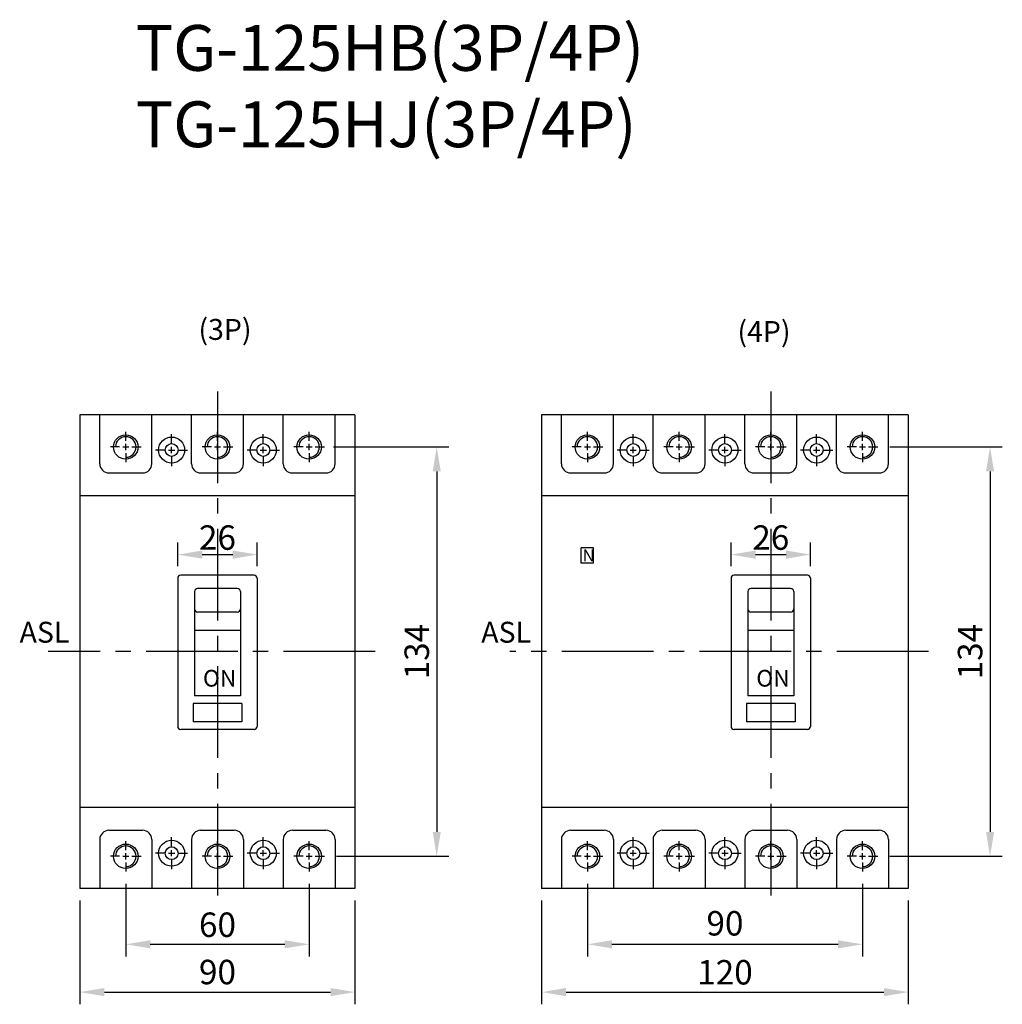
# Model space of a CAD drawing. Extents: x -1777 to 224, y -38 to 350.
# Drawn here: x -1777 to -1456, y 28 to 350 of the extents above; entities that cross this region are included whole.
import ezdxf
from ezdxf.enums import TextEntityAlignment as Align

# ---------------------------------------------------------------- set-up
doc = ezdxf.new("R2010")
doc.units = 0
doc.header["$LTSCALE"] = 4
doc.header["$MEASUREMENT"] = 0
doc.linetypes.add('CENTER2', pattern=[11.25, 7.5, -1.25, 1.25, -1.25])
doc.layers.get('0').update_dxf_attribs({"linetype": 'CONTINUOUS'})
doc.layers.get('DEFPOINTS').update_dxf_attribs({"linetype": 'CONTINUOUS'})
for name, color, linetype in [('DIM', 7, 'CONTINUOUS'), ('E_TEXT', 121, 'CONTINUOUS'), ('PART1', 3, 'CONTINUOUS')]:
    doc.layers.add(name, color=color, linetype=linetype)
doc.styles.add('DAYUMP', font='simplex.shx', dxfattribs={"bigfont": 'chineset.shx'})
doc.styles.add('DAYUSP', font='simplex.shx', dxfattribs={"bigfont": 'extfont.shx'})
doc.dimstyles.get("Standard").update_dxf_attribs({"dimtxt": 0.18, "dimasz": 0.18, "dimexe": 0.18, "dimexo": 0.0625, "dimgap": 0.09, "dimtad": 0, "dimtih": 1, "dimtoh": 1, "dimdec": 4, "dimzin": 0, "dimdsep": 46, "dimtxsty": 'Standard', "dimcen": 0.09, "dimadec": 0, "dimazin": 0, "dimtfac": 1, "dimtdec": 4, "dimtofl": 0, "dimtmove": 0, "dimatfit": 3, "dimfxl": 0, "dimtolj": 1, "dimtzin": 0, "dimarcsym": 0})

# ---------------------------------------------------------------- blocks, each defined once
blk = doc.blocks.new('*D9')
at = {"layer": 'DEFPOINTS', "color": 0}
for p in [(-1678.33, 210.37), (-1677.33, 76.37), (-1640.58, 76.37)]:
    blk.add_point(p, dxfattribs=at)
at = {"layer": 'DIM', "color": 0, "lineweight": -2}
for p, q in [((-1674.33, 210.37), (-1636.58, 210.37)), ((-1640.58, 202.37), (-1640.58, 84.37)), ((-1673.33, 76.37), (-1636.58, 76.37))]:
    blk.add_line(p, q, dxfattribs=at)
at = {"layer": 'DIM', "color": 0}
for points in [[(-1641.91, 202.37), (-1639.25, 202.37), (-1640.58, 210.37)], [(-1641.91, 84.37), (-1639.25, 84.37), (-1640.58, 76.37)]]:
    blk.add_solid(points, dxfattribs=at)
at = {"layer": 'DIM', "color": 0, "insert": (-1647.12, 143.37), "char_height": 8, "attachment_point": 5, "rotation": 90, "style": 'DAYUMP'}
blk.add_mtext('\\A1;134', dxfattribs=at)
blk = doc.blocks.new('*D14')
at = {"layer": 'DEFPOINTS', "color": 0}
for p in [(-1757.33, 65.87), (-1667.33, 65.87), (-1667.33, 31.91)]:
    blk.add_point(p, dxfattribs=at)
at = {"layer": 'DIM', "color": 0, "lineweight": -2}
for p, q in [((-1757.33, 61.87), (-1757.33, 27.91)), ((-1667.33, 61.87), (-1667.33, 27.91)), ((-1749.33, 31.91), (-1675.33, 31.91))]:
    blk.add_line(p, q, dxfattribs=at)
at = {"layer": 'DIM', "color": 0}
for points in [[(-1749.33, 33.25), (-1749.33, 30.58), (-1757.33, 31.91)], [(-1675.33, 33.25), (-1675.33, 30.58), (-1667.33, 31.91)]]:
    blk.add_solid(points, dxfattribs=at)
at = {"layer": 'DIM', "color": 0, "insert": (-1712.33, 38.48), "char_height": 8, "attachment_point": 5, "style": 'DAYUMP'}
blk.add_mtext('\\A1;90', dxfattribs=at)
blk = doc.blocks.new('*D15')
at = {"layer": 'DEFPOINTS', "color": 0}
for p in [(-1742.33, 71.37), (-1682.33, 71.37), (-1682.33, 47.56)]:
    blk.add_point(p, dxfattribs=at)
at = {"layer": 'DIM', "color": 0, "lineweight": -2}
for p, q in [((-1742.33, 67.37), (-1742.33, 43.56)), ((-1682.33, 67.37), (-1682.33, 43.56)), ((-1734.33, 47.56), (-1690.33, 47.56))]:
    blk.add_line(p, q, dxfattribs=at)
at = {"layer": 'DIM', "color": 0}
for points in [[(-1734.33, 48.89), (-1734.33, 46.23), (-1742.33, 47.56)], [(-1690.33, 48.89), (-1690.33, 46.23), (-1682.33, 47.56)]]:
    blk.add_solid(points, dxfattribs=at)
at = {"layer": 'DIM', "color": 0, "insert": (-1712.33, 53.97), "char_height": 8, "attachment_point": 5, "style": 'DAYUMP'}
blk.add_mtext('\\A1;60', dxfattribs=at)
blk = doc.blocks.new('*D20')
at = {"layer": 'DEFPOINTS', "color": 0}
for p in [(-1496.27, 210.37), (-1496.27, 76.37), (-1459.52, 76.37)]:
    blk.add_point(p, dxfattribs=at)
at = {"layer": 'DIM', "color": 0, "lineweight": -2}
for p, q in [((-1492.27, 210.37), (-1455.52, 210.37)), ((-1459.52, 202.37), (-1459.52, 84.37)), ((-1492.27, 76.37), (-1455.52, 76.37))]:
    blk.add_line(p, q, dxfattribs=at)
at = {"layer": 'DIM', "color": 0}
for points in [[(-1460.85, 202.37), (-1458.19, 202.37), (-1459.52, 210.37)], [(-1460.85, 84.37), (-1458.19, 84.37), (-1459.52, 76.37)]]:
    blk.add_solid(points, dxfattribs=at)
at = {"layer": 'DIM', "color": 0, "insert": (-1466.06, 143.37), "char_height": 8, "attachment_point": 5, "rotation": 90, "style": 'DAYUMP'}
blk.add_mtext('\\A1;134', dxfattribs=at)
blk = doc.blocks.new('*D21')
at = {"layer": 'DEFPOINTS', "color": 0}
for p in [(-1606.27, 65.87), (-1486.27, 65.87), (-1486.27, 31.91)]:
    blk.add_point(p, dxfattribs=at)
at = {"layer": 'DIM', "color": 0, "lineweight": -2}
for p, q in [((-1606.27, 61.87), (-1606.27, 27.91)), ((-1486.27, 61.87), (-1486.27, 27.91)), ((-1598.27, 31.91), (-1494.27, 31.91))]:
    blk.add_line(p, q, dxfattribs=at)
at = {"layer": 'DIM', "color": 0}
for points in [[(-1598.27, 33.25), (-1598.27, 30.58), (-1606.27, 31.91)], [(-1494.27, 33.25), (-1494.27, 30.58), (-1486.27, 31.91)]]:
    blk.add_solid(points, dxfattribs=at)
at = {"layer": 'DIM', "color": 0, "insert": (-1546.27, 38.4), "char_height": 8, "attachment_point": 5, "style": 'DAYUMP'}
blk.add_mtext('\\A1;120', dxfattribs=at)
blk = doc.blocks.new('*D22')
at = {"layer": 'DEFPOINTS', "color": 0}
for p in [(-1591.27, 71.37), (-1501.27, 71.37), (-1501.27, 47.56)]:
    blk.add_point(p, dxfattribs=at)
at = {"layer": 'DIM', "color": 0, "lineweight": -2}
for p, q in [((-1591.27, 67.37), (-1591.27, 43.56)), ((-1501.27, 67.37), (-1501.27, 43.56)), ((-1583.27, 47.56), (-1509.27, 47.56))]:
    blk.add_line(p, q, dxfattribs=at)
at = {"layer": 'DIM', "color": 0}
for points in [[(-1583.27, 48.89), (-1583.27, 46.23), (-1591.27, 47.56)], [(-1509.27, 48.89), (-1509.27, 46.23), (-1501.27, 47.56)]]:
    blk.add_solid(points, dxfattribs=at)
at = {"layer": 'DIM', "color": 0, "insert": (-1546.27, 54.43), "char_height": 8, "attachment_point": 5, "style": 'DAYUMP'}
blk.add_mtext('\\A1;90', dxfattribs=at)
blk = doc.blocks.new('*D29')
at = {"layer": 'DEFPOINTS', "color": 0}
for p in [(-1699.33, 175.14), (-1725.33, 167.37), (-1699.33, 167.37)]:
    blk.add_point(p, dxfattribs=at)
at = {"layer": 'DIM', "color": 0, "lineweight": -2}
for p, q in [((-1725.33, 171.37), (-1725.33, 179.14)), ((-1699.33, 171.37), (-1699.33, 179.14)), ((-1717.33, 175.14), (-1707.33, 175.14))]:
    blk.add_line(p, q, dxfattribs=at)
at = {"layer": 'DIM', "color": 0}
for points in [[(-1717.33, 176.47), (-1717.33, 173.8), (-1725.33, 175.14)], [(-1707.33, 176.47), (-1707.33, 173.8), (-1699.33, 175.14)]]:
    blk.add_solid(points, dxfattribs=at)
at = {"layer": 'DIM', "color": 0, "insert": (-1712.33, 180.72), "char_height": 8, "attachment_point": 5, "style": 'DAYUMP'}
blk.add_mtext('\\A1;26', dxfattribs=at)
blk = doc.blocks.new('*D0')
at = {"layer": 'DEFPOINTS', "color": 0}
for p in [(-1518.27, 175.14), (-1544.27, 167.37), (-1518.27, 167.37)]:
    blk.add_point(p, dxfattribs=at)
at = {"layer": 'DIM', "color": 0, "lineweight": -2}
for p, q in [((-1544.27, 171.37), (-1544.27, 179.14)), ((-1518.27, 171.37), (-1518.27, 179.14)), ((-1536.27, 175.14), (-1526.27, 175.14))]:
    blk.add_line(p, q, dxfattribs=at)
at = {"layer": 'DIM', "color": 0}
for points in [[(-1536.27, 176.47), (-1536.27, 173.8), (-1544.27, 175.14)], [(-1526.27, 176.47), (-1526.27, 173.8), (-1518.27, 175.14)]]:
    blk.add_solid(points, dxfattribs=at)
at = {"layer": 'DIM', "color": 0, "insert": (-1531.27, 180.72), "char_height": 8, "attachment_point": 5, "style": 'DAYUMP'}
blk.add_mtext('\\A1;26', dxfattribs=at)

msp = doc.modelspace()

# ---------------------------------------------------------------- linework, layer by layer
at = {"color": 0, "linetype": 'Continuous'}
for p, q in [((-1593.27015715, 172.37109529), (-1593.27015715, 177.37109529)), ((-1589.27015715, 177.37109529), (-1593.27015715, 177.37109529)), ((-1589.27015715, 172.37109529), (-1589.27015715, 177.37109529)), ((-1589.27015715, 172.37109529), (-1593.27015715, 172.37109529))]:
    msp.add_line(p, q, dxfattribs=at)
at = {"layer": 'DIM', "color": 3}
for p, q in [((-1742.33164064, 212.37104073), (-1742.33164064, 215.37104784)), ((-1727.33153389, 211.3711973), (-1727.33153389, 214.62120501)), ((-1712.33156947, 212.37104073), (-1712.33156947, 215.37104784)), ((-1697.33146272, 211.3711973), (-1697.33146272, 214.62120501)), ((-1682.33149831, 212.37104073), (-1682.33149831, 215.37104784)), ((-1591.27029949, 212.37104073), (-1591.27029949, 215.37104784)), ((-1576.27026391, 211.3711973), (-1576.27026391, 214.62120501)), ((-1561.27022832, 212.37104073), (-1561.27022832, 215.37104784)), ((-1546.27019274, 211.3711973), (-1546.27019274, 214.62120501)), ((-1531.27015715, 212.37104073), (-1531.27015715, 215.37104784)), ((-1516.27012157, 211.3711973), (-1516.27012157, 214.62120501)), ((-1501.27008599, 212.37104073), (-1501.27008599, 215.37104784)), ((-1744.33164539, 210.37103598), (-1747.3316525, 210.37103598)), ((-1743.33164301, 210.37103598), (-1741.33163827, 210.37103598)), ((-1742.33164064, 209.37103361), (-1742.33164064, 211.37103836)), ((-1740.3316359, 210.37103598), (-1737.33162878, 210.37103598)), ((-1727.33153389, 208.37119018), (-1727.33153389, 210.37119493)), ((-1714.33157422, 210.37103598), (-1717.33158134, 210.37103598)), ((-1713.33157185, 210.37103598), (-1711.3315671, 210.37103598)), ((-1712.33156947, 209.37103361), (-1712.33156947, 211.37103836)), ((-1710.33156473, 210.37103598), (-1707.33155761, 210.37103598)), ((-1697.33146272, 208.37119018), (-1697.33146272, 210.37119493)), ((-1684.33150305, 210.37103598), (-1687.33151017, 210.37103598)), ((-1683.33150068, 210.37103598), (-1681.33149593, 210.37103598)), ((-1682.33149831, 209.37103361), (-1682.33149831, 211.37103836)), ((-1680.33149356, 210.37103598), (-1677.33148644, 210.37103598)), ((-1593.27030424, 210.37103598), (-1596.27031135, 210.37103598)), ((-1592.27030186, 210.37103598), (-1590.27029712, 210.37103598)), ((-1591.27029949, 209.37103361), (-1591.27029949, 211.37103836)), ((-1589.27029475, 210.37103598), (-1586.27028763, 210.37103598)), ((-1576.27026391, 208.37119018), (-1576.27026391, 210.37119493)), ((-1563.27023307, 210.37103598), (-1566.27024018, 210.37103598)), ((-1562.27023069, 210.37103598), (-1560.27022595, 210.37103598)), ((-1561.27022832, 209.37103361), (-1561.27022832, 211.37103836)), ((-1559.27022358, 210.37103598), (-1556.27021646, 210.37103598)), ((-1546.27019274, 208.37119018), (-1546.27019274, 210.37119493)), ((-1533.2701619, 210.37103598), (-1536.27016902, 210.37103598)), ((-1532.27015953, 210.37103598), (-1530.27015478, 210.37103598)), ((-1531.27015715, 209.37103361), (-1531.27015715, 211.37103836)), ((-1529.27015241, 210.37103598), (-1526.27014529, 210.37103598)), ((-1516.27012157, 208.37119018), (-1516.27012157, 210.37119493)), ((-1503.27009073, 210.37103598), (-1506.27009785, 210.37103598)), ((-1502.27008836, 210.37103598), (-1500.27008361, 210.37103598)), ((-1501.27008599, 209.37103361), (-1501.27008599, 211.37103836)), ((-1499.27008124, 210.37103598), (-1496.27007412, 210.37103598)), ((-1742.33164064, 208.37103124), (-1742.33164064, 205.37102412)), ((-1729.33153863, 209.37119255), (-1732.58154634, 209.37119255)), ((-1728.33153626, 209.37119255), (-1726.33153152, 209.37119255)), ((-1727.33153389, 207.37118781), (-1727.33153389, 204.1211801)), ((-1725.33152915, 209.37119255), (-1722.08152144, 209.37119255)), ((-1712.33156947, 208.37103124), (-1712.33156947, 205.37102412)), ((-1699.33146747, 209.37119255), (-1702.58147518, 209.37119255)), ((-1698.33146509, 209.37119255), (-1696.33146035, 209.37119255)), ((-1697.33146272, 207.37118781), (-1697.33146272, 204.1211801)), ((-1695.33145798, 209.37119255), (-1692.08145027, 209.37119255)), ((-1682.33149831, 208.37103124), (-1682.33149831, 205.37102412)), ((-1591.27029949, 208.37103124), (-1591.27029949, 205.37102412)), ((-1578.27026865, 209.37119255), (-1581.52027636, 209.37119255)), ((-1577.27026628, 209.37119255), (-1575.27026153, 209.37119255)), ((-1576.27026391, 207.37118781), (-1576.27026391, 204.1211801)), ((-1574.27025916, 209.37119255), (-1571.02025145, 209.37119255)), ((-1561.27022832, 208.37103124), (-1561.27022832, 205.37102412)), ((-1548.27019748, 209.37119255), (-1551.52020519, 209.37119255)), ((-1547.27019511, 209.37119255), (-1545.27019037, 209.37119255)), ((-1546.27019274, 207.37118781), (-1546.27019274, 204.1211801)), ((-1544.27018799, 209.37119255), (-1541.02018028, 209.37119255)), ((-1531.27015715, 208.37103124), (-1531.27015715, 205.37102412)), ((-1518.27012631, 209.37119255), (-1521.52013402, 209.37119255)), ((-1517.27012394, 209.37119255), (-1515.2701192, 209.37119255)), ((-1516.27012157, 207.37118781), (-1516.27012157, 204.1211801)), ((-1514.27011682, 209.37119255), (-1511.02010912, 209.37119255)), ((-1501.27008599, 208.37103124), (-1501.27008599, 205.37102412)), ((-1742.33164064, 78.37104073), (-1742.33164064, 81.37104784)), ((-1727.33153389, 79.37088416), (-1727.33153389, 82.62089187)), ((-1712.33156947, 78.37104073), (-1712.33156947, 81.37104784)), ((-1697.33146272, 79.37088416), (-1697.33146272, 82.62089187)), ((-1682.33149831, 78.37104073), (-1682.33149831, 81.37104784)), ((-1591.27029949, 78.37104073), (-1591.27029949, 81.37104784)), ((-1576.27026391, 79.37088416), (-1576.27026391, 82.62089187)), ((-1561.27022832, 78.37104073), (-1561.27022832, 81.37104784)), ((-1546.27019274, 79.37088416), (-1546.27019274, 82.62089187)), ((-1531.27015715, 78.37104073), (-1531.27015715, 81.37104784)), ((-1516.27012157, 79.37088416), (-1516.27012157, 82.62089187)), ((-1501.27008599, 78.37104073), (-1501.27008599, 81.37104784)), ((-1742.33164064, 78.37104073), (-1742.33164064, 80.12104488)), ((-1742.33164064, 75.37103361), (-1742.33164064, 77.37103836)), ((-1742.33164064, 75.37103361), (-1742.33164064, 77.37103836)), ((-1729.33153863, 77.37087941), (-1732.58154634, 77.37087941)), ((-1728.33153626, 77.37087941), (-1726.33153152, 77.37087941)), ((-1727.33153389, 76.37087704), (-1727.33153389, 78.37088178)), ((-1725.33152915, 77.37087941), (-1722.08152144, 77.37087941)), ((-1712.33156947, 75.37103361), (-1712.33156947, 77.37103836)), ((-1699.33146747, 77.37087941), (-1702.58147518, 77.37087941)), ((-1698.33146509, 77.37087941), (-1696.33146035, 77.37087941)), ((-1697.33146272, 76.37087704), (-1697.33146272, 78.37088178)), ((-1695.33145798, 77.37087941), (-1692.08145027, 77.37087941)), ((-1682.33149831, 75.37103361), (-1682.33149831, 77.37103836)), ((-1591.27029949, 78.37104073), (-1591.27029949, 80.12104488)), ((-1591.27029949, 75.37103361), (-1591.27029949, 77.37103836)), ((-1591.27029949, 75.37103361), (-1591.27029949, 77.37103836)), ((-1578.27026865, 77.37087941), (-1581.52027636, 77.37087941)), ((-1577.27026628, 77.37087941), (-1575.27026153, 77.37087941)), ((-1576.27026391, 76.37087704), (-1576.27026391, 78.37088178)), ((-1574.27025916, 77.37087941), (-1571.02025145, 77.37087941)), ((-1561.27022832, 75.37103361), (-1561.27022832, 77.37103836)), ((-1548.27019748, 77.37087941), (-1551.52020519, 77.37087941)), ((-1547.27019511, 77.37087941), (-1545.27019037, 77.37087941)), ((-1546.27019274, 76.37087704), (-1546.27019274, 78.37088178)), ((-1544.27018799, 77.37087941), (-1541.02018028, 77.37087941)), ((-1531.27015715, 75.37103361), (-1531.27015715, 77.37103836)), ((-1518.27012631, 77.37087941), (-1521.52013402, 77.37087941)), ((-1517.27012394, 77.37087941), (-1515.2701192, 77.37087941)), ((-1516.27012157, 76.37087704), (-1516.27012157, 78.37088178)), ((-1514.27011682, 77.37087941), (-1511.02010912, 77.37087941)), ((-1501.27008599, 75.37103361), (-1501.27008599, 77.37103836)), ((-1744.33164539, 76.37103598), (-1747.3316525, 76.37103598)), ((-1744.33164539, 76.37103598), (-1746.08164954, 76.37103598)), ((-1743.33164301, 76.37103598), (-1741.33163827, 76.37103598)), ((-1743.33164301, 76.37103598), (-1741.33163827, 76.37103598)), ((-1742.33164064, 74.37103124), (-1742.33164064, 71.37102412)), ((-1742.33164064, 74.37103124), (-1742.33164064, 72.62102709)), ((-1740.3316359, 76.37103598), (-1737.33162878, 76.37103598)), ((-1740.3316359, 76.37103598), (-1738.58163175, 76.37103598)), ((-1727.33153389, 75.37087467), (-1727.33153389, 72.12086696)), ((-1714.33157422, 76.37103598), (-1717.33158134, 76.37103598)), ((-1713.33157185, 76.37103598), (-1711.3315671, 76.37103598)), ((-1712.33156947, 74.37103124), (-1712.33156947, 71.37102412)), ((-1710.33156473, 76.37103598), (-1707.33155761, 76.37103598)), ((-1697.33146272, 75.37087467), (-1697.33146272, 72.12086696)), ((-1684.33150305, 76.37103598), (-1687.33151017, 76.37103598)), ((-1683.33150068, 76.37103598), (-1681.33149593, 76.37103598)), ((-1682.33149831, 74.37103124), (-1682.33149831, 71.37102412)), ((-1680.33149356, 76.37103598), (-1677.33148644, 76.37103598)), ((-1593.27030424, 76.37103598), (-1596.27031135, 76.37103598)), ((-1593.27030424, 76.37103598), (-1595.02030839, 76.37103598)), ((-1592.27030186, 76.37103598), (-1590.27029712, 76.37103598)), ((-1592.27030186, 76.37103598), (-1590.27029712, 76.37103598)), ((-1591.27029949, 74.37103124), (-1591.27029949, 71.37102412)), ((-1591.27029949, 74.37103124), (-1591.27029949, 72.62102709)), ((-1589.27029475, 76.37103598), (-1586.27028763, 76.37103598)), ((-1589.27029475, 76.37103598), (-1587.52029059, 76.37103598)), ((-1576.27026391, 75.37087467), (-1576.27026391, 72.12086696)), ((-1563.27023307, 76.37103598), (-1566.27024018, 76.37103598)), ((-1562.27023069, 76.37103598), (-1560.27022595, 76.37103598)), ((-1561.27022832, 74.37103124), (-1561.27022832, 71.37102412)), ((-1559.27022358, 76.37103598), (-1556.27021646, 76.37103598)), ((-1546.27019274, 75.37087467), (-1546.27019274, 72.12086696)), ((-1533.2701619, 76.37103598), (-1536.27016902, 76.37103598)), ((-1532.27015953, 76.37103598), (-1530.27015478, 76.37103598)), ((-1531.27015715, 74.37103124), (-1531.27015715, 71.37102412)), ((-1529.27015241, 76.37103598), (-1526.27014529, 76.37103598)), ((-1516.27012157, 75.37087467), (-1516.27012157, 72.12086696)), ((-1503.27009073, 76.37103598), (-1506.27009785, 76.37103598)), ((-1502.27008836, 76.37103598), (-1500.27008361, 76.37103598)), ((-1501.27008599, 74.37103124), (-1501.27008599, 71.37102412)), ((-1499.27008124, 76.37103598), (-1496.27007412, 76.37103598))]:
    msp.add_line(p, q, dxfattribs=at)
at = {"layer": 'DIM', "color": 0}
for centre, radius in [((-1727.33153389, 209.37119255), 4.25001008), ((-1697.33146272, 209.37119255), 4.25001008), ((-1576.27026391, 209.37119255), 4.25001008), ((-1546.27019274, 209.37119255), 4.25001008), ((-1516.27012157, 209.37119255), 4.25001008), ((-1727.33153389, 209.37119255), 2.10000498), ((-1697.33146272, 209.37119255), 2.10000498), ((-1576.27026391, 209.37119255), 2.10000498), ((-1546.27019274, 209.37119255), 2.10000498), ((-1516.27012157, 209.37119255), 2.10000498), ((-1727.33153389, 77.37087941), 4.25001008), ((-1697.33146272, 77.37087941), 4.25001008), ((-1576.27026391, 77.37087941), 4.25001008), ((-1546.27019274, 77.37087941), 4.25001008), ((-1516.27012157, 77.37087941), 4.25001008), ((-1727.33153389, 77.37087941), 2.10000498), ((-1697.33146272, 77.37087941), 2.10000498), ((-1576.27026391, 77.37087941), 2.10000498), ((-1546.27019274, 77.37087941), 2.10000498), ((-1516.27012157, 77.37087941), 2.10000498)]:
    msp.add_circle(centre, radius, dxfattribs=at)
at = {"layer": 'PART1', "color": 2, "linetype": 'CENTER2'}
for p, q in [((-1712.33149831, 228.57761764), (-1712.33149831, 61.87037454)), ((-1531.27015715, 228.57761764), (-1531.27015715, 61.87037454)), ((-1660.70997017, 143.37103598), (-1767.72875854, 143.37103598)), ((-1479.64862902, 143.37103598), (-1616.66748856, 143.37103598))]:
    msp.add_line(p, q, dxfattribs=at)
at = {"layer": 'PART1', "color": 0, "linetype": 'Continuous'}
for p, q in [((-1757.33149831, 220.87103598), (-1757.33149831, 65.87103598)), ((-1667.33149831, 220.87103598), (-1757.33149831, 220.87103598)), ((-1750.83158964, 204.87118188), (-1750.83158964, 220.87121983)), ((-1733.83154931, 204.87118188), (-1733.83154931, 220.87121983)), ((-1720.83151847, 204.87118188), (-1720.83151847, 220.87121983)), ((-1703.83147814, 204.87118188), (-1703.83147814, 220.87121983)), ((-1690.8314473, 204.87118188), (-1690.8314473, 220.87121983)), ((-1673.83140697, 204.87118188), (-1673.83140697, 220.87121983)), ((-1667.33149831, 220.87103598), (-1667.33149831, 65.87103598)), ((-1606.27015715, 220.87103598), (-1606.27015715, 65.87103598)), ((-1486.27015715, 220.87103598), (-1606.27015715, 220.87103598)), ((-1599.77031965, 204.87118188), (-1599.77031965, 220.87121983)), ((-1582.77027933, 204.87118188), (-1582.77027933, 220.87121983)), ((-1569.77024849, 204.87118188), (-1569.77024849, 220.87121983)), ((-1552.77020816, 204.87118188), (-1552.77020816, 220.87121983)), ((-1539.77017732, 204.87118188), (-1539.77017732, 220.87121983)), ((-1522.77013699, 204.87118188), (-1522.77013699, 220.87121983)), ((-1509.77010615, 204.87118188), (-1509.77010615, 220.87121983)), ((-1492.77006582, 204.87118188), (-1492.77006582, 220.87121983)), ((-1486.27015715, 220.87103598), (-1486.27015715, 65.87103598)), ((-1667.33149831, 194.37103598), (-1757.33149831, 194.37103598)), ((-1486.27015715, 194.37103598), (-1606.27015715, 194.37103598)), ((-1700.33147221, 168.37103598), (-1724.33149831, 168.37103598)), ((-1519.27013106, 168.37103598), (-1543.27015715, 168.37103598)), ((-1725.33149831, 167.37103598), (-1725.33149831, 118.87103598)), ((-1699.33147221, 167.37103598), (-1699.33147221, 118.87103598)), ((-1544.27015715, 167.37103598), (-1544.27015715, 118.87103598)), ((-1518.27013106, 167.37103598), (-1518.27013106, 118.87103598)), ((-1719.8315161, 163.05802392), (-1719.8315161, 157.33060373)), ((-1704.83148051, 163.05802392), (-1704.83148051, 157.33060373)), ((-1538.77017495, 163.05802392), (-1538.77017495, 157.33060373)), ((-1523.77013936, 163.05802392), (-1523.77013936, 157.33060373)), ((-1719.8315161, 157.33060373), (-1719.8315161, 128.87100158)), ((-1704.83148051, 157.36921767), (-1704.83148051, 128.87100158)), ((-1538.77017495, 157.33060373), (-1538.77017495, 128.87100158)), ((-1523.77013936, 157.36921767), (-1523.77013936, 128.87100158)), ((-1720.33151728, 126.37099565), (-1720.33151728, 120.37098142)), ((-1704.33147933, 126.37099565), (-1704.33147933, 120.37098142)), ((-1539.27017613, 126.37099565), (-1539.27017613, 120.37098142)), ((-1523.27013818, 126.37099565), (-1523.27013818, 120.37098142)), ((-1700.33147221, 117.87103598), (-1724.33149831, 117.87103598)), ((-1519.27013106, 117.87103598), (-1543.27015715, 117.87103598)), ((-1667.33149831, 92.37103598), (-1757.33149831, 92.37103598)), ((-1486.27015715, 92.37103598), (-1606.27015715, 92.37103598)), ((-1750.83158964, 81.87089009), (-1750.83158964, 65.87085213)), ((-1733.83154931, 81.87089009), (-1733.83154931, 65.87085213)), ((-1720.83151847, 81.87089009), (-1720.83151847, 65.87085213)), ((-1703.83147814, 81.87089009), (-1703.83147814, 65.87085213)), ((-1690.8314473, 81.87089009), (-1690.8314473, 65.87085213)), ((-1673.83140697, 81.87089009), (-1673.83140697, 65.87085213)), ((-1599.77031965, 81.87089009), (-1599.77031965, 65.87085213)), ((-1582.77027933, 81.87089009), (-1582.77027933, 65.87085213)), ((-1569.77024849, 81.87089009), (-1569.77024849, 65.87085213)), ((-1552.77020816, 81.87089009), (-1552.77020816, 65.87085213)), ((-1539.77017732, 81.87089009), (-1539.77017732, 65.87085213)), ((-1522.77013699, 81.87089009), (-1522.77013699, 65.87085213)), ((-1509.77010615, 81.87089009), (-1509.77010615, 65.87085213)), ((-1492.77006582, 81.87089009), (-1492.77006582, 65.87085213)), ((-1667.33149831, 65.87103598), (-1757.33149831, 65.87103598)), ((-1486.27015715, 65.87103598), (-1606.27015715, 65.87103598))]:
    msp.add_line(p, q, dxfattribs=at)
at = {"layer": 'PART1', "color": 0}
for p, q in [((-1747.83158252, 201.87117476), (-1736.83155643, 201.87117476)), ((-1717.83151135, 201.87117476), (-1706.83148526, 201.87117476)), ((-1687.83144018, 201.87117476), (-1676.83141409, 201.87117476)), ((-1596.77031254, 201.87117476), (-1585.77028644, 201.87117476)), ((-1566.77024137, 201.87117476), (-1555.77021527, 201.87117476)), ((-1536.7701702, 201.87117476), (-1525.77014411, 201.87117476)), ((-1506.77009903, 201.87117476), (-1495.77007294, 201.87117476)), ((-1705.83148289, 164.0580263), (-1718.83151373, 164.0580263)), ((-1524.77014173, 164.0580263), (-1537.77017257, 164.0580263)), ((-1705.83148289, 156.33060135), (-1718.83151373, 156.33060135)), ((-1524.77014173, 156.33060135), (-1537.77017257, 156.33060135)), ((-1704.83148051, 150.28766133), (-1719.8315161, 150.28766133)), ((-1523.77013936, 150.28766133), (-1538.77017495, 150.28766133)), ((-1704.33147933, 126.37099565), (-1720.33151728, 126.37099565)), ((-1704.83148051, 128.87100158), (-1719.8315161, 128.87100158)), ((-1523.27013818, 126.37099565), (-1539.27017613, 126.37099565)), ((-1523.77013936, 128.87100158), (-1538.77017495, 128.87100158)), ((-1704.33147933, 120.37098142), (-1720.33151728, 120.37098142)), ((-1523.27013818, 120.37098142), (-1539.27017613, 120.37098142)), ((-1747.83158252, 84.8708972), (-1736.83155643, 84.8708972)), ((-1717.83151135, 84.8708972), (-1706.83148526, 84.8708972)), ((-1687.83144018, 84.8708972), (-1676.83141409, 84.8708972)), ((-1596.77031254, 84.8708972), (-1585.77028644, 84.8708972)), ((-1566.77024137, 84.8708972), (-1555.77021527, 84.8708972)), ((-1536.7701702, 84.8708972), (-1525.77014411, 84.8708972)), ((-1506.77009903, 84.8708972), (-1495.77007294, 84.8708972))]:
    msp.add_line(p, q, dxfattribs=at)
at = {"layer": 'PART1', "color": 0, "linetype": 'Continuous'}
for centre in [(-1742.33164064, 210.37103598), (-1712.33156947, 210.37103598), (-1682.33149831, 210.37103598), (-1591.27029949, 210.37103598), (-1561.27022832, 210.37103598), (-1531.27015715, 210.37103598), (-1501.27008599, 210.37103598), (-1742.33164064, 76.37103598), (-1712.33156947, 76.37103598), (-1682.33149831, 76.37103598), (-1591.27029949, 76.37103598), (-1561.27022832, 76.37103598), (-1531.27015715, 76.37103598), (-1501.27008599, 76.37103598)]:
    msp.add_circle(centre, 4.00000949, dxfattribs=at)
for centre, radius, start, end in [((-1742.33164064, 210.37103598), 3.37500801, 270, 180), ((-1712.33156947, 210.37103598), 3.37500801, 270, 180), ((-1682.33149831, 210.37103598), 3.37500801, 270, 180), ((-1591.27029949, 210.37103598), 3.37500801, 270, 180), ((-1561.27022832, 210.37103598), 3.37500801, 270, 180), ((-1531.27015715, 210.37103598), 3.37500801, 270, 180), ((-1501.27008599, 210.37103598), 3.37500801, 270, 180), ((-1747.83158252, 204.87118188), 3.00000712, 180, 270), ((-1596.77031254, 204.87118188), 3.00000712, 180, 270), ((-1724.33149831, 167.37103598), 1, 90, 180), ((-1700.33147221, 167.37103598), 1, 0, 90), ((-1543.27015715, 167.37103598), 1, 90, 180), ((-1519.27013106, 167.37103598), 1, 0, 90), ((-1724.33149831, 118.87103598), 1, 180, 270), ((-1700.33147221, 118.87103598), 1, 270, 0), ((-1543.27015715, 118.87103598), 1, 180, 270), ((-1519.27013106, 118.87103598), 1, 270, 0), ((-1747.83158252, 81.87089009), 3.00000712, 90, 180), ((-1596.77031254, 81.87089009), 3.00000712, 90, 180), ((-1742.33164064, 76.37103598), 3.37500801, 270, 180), ((-1712.33156947, 76.37103598), 3.37500801, 270, 180), ((-1682.33149831, 76.37103598), 3.37500801, 270, 180), ((-1591.27029949, 76.37103598), 3.37500801, 270, 180), ((-1561.27022832, 76.37103598), 3.37500801, 270, 180), ((-1531.27015715, 76.37103598), 3.37500801, 270, 180), ((-1501.27008599, 76.37103598), 3.37500801, 270, 180)]:
    msp.add_arc(centre, radius, start, end, dxfattribs=at)
at = {"layer": 'PART1', "color": 0}
for centre, radius, start, end in [((-1736.83155643, 204.87118188), 3.00000712, 270, 0), ((-1717.83151135, 204.87118188), 3.00000712, 180, 270), ((-1706.83148526, 204.87118188), 3.00000712, 270, 0), ((-1687.83144018, 204.87118188), 3.00000712, 180, 270), ((-1676.83141409, 204.87118188), 3.00000712, 270, 0), ((-1585.77028644, 204.87118188), 3.00000712, 270, 0), ((-1566.77024137, 204.87118188), 3.00000712, 180, 270), ((-1555.77021527, 204.87118188), 3.00000712, 270, 0), ((-1536.7701702, 204.87118188), 3.00000712, 180, 270), ((-1525.77014411, 204.87118188), 3.00000712, 270, 0), ((-1506.77009903, 204.87118188), 3.00000712, 180, 270), ((-1495.77007294, 204.87118188), 3.00000712, 270, 0), ((-1718.83151373, 163.05802392), 1.00000237, 90, 180), ((-1705.83148289, 163.05802392), 1.00000237, 360, 90), ((-1537.77017257, 163.05802392), 1.00000237, 90, 180), ((-1524.77014173, 163.05802392), 1.00000237, 360, 90), ((-1718.83151373, 157.33060373), 1.00000237, 180, 270), ((-1705.83148289, 157.33060373), 1.00000237, 270, 360), ((-1537.77017257, 157.33060373), 1.00000237, 180, 270), ((-1524.77014173, 157.33060373), 1.00000237, 270, 360), ((-1736.83155643, 81.87089009), 3.00000712, 0, 90), ((-1717.83151135, 81.87089009), 3.00000712, 90, 180), ((-1706.83148526, 81.87089009), 3.00000712, 0, 90), ((-1687.83144018, 81.87089009), 3.00000712, 90, 180), ((-1676.83141409, 81.87089009), 3.00000712, 0, 90), ((-1585.77028644, 81.87089009), 3.00000712, 0, 90), ((-1566.77024137, 81.87089009), 3.00000712, 90, 180), ((-1555.77021527, 81.87089009), 3.00000712, 0, 90), ((-1536.7701702, 81.87089009), 3.00000712, 90, 180), ((-1525.77014411, 81.87089009), 3.00000712, 0, 90), ((-1506.77009903, 81.87089009), 3.00000712, 90, 180), ((-1495.77007294, 81.87089009), 3.00000712, 0, 90)]:
    msp.add_arc(centre, radius, start, end, dxfattribs=at)

# ---------------------------------------------------------------- texts
at = {"color": 0, "insert": (-1592.85049808, 176.88825265), "char_height": 4, "width": 4.44, "attachment_point": 1}
msp.add_mtext('{\\fArial|b0|i0|c0|p34;N}', dxfattribs=at)
at = {"layer": 'DIM', "color": 0, "style": 'DAYUMP'}
for s, height, p in [('(3P)', 6.835925353, (-1718.55522312, 245.43997566)), ('(4P)', 6.835925353, (-1542.18311554, 244.76958079)), ('ASL', 6.835925353, (-1777.07895011, 146.30292826)), ('ASL', 6.835925353, (-1626.01768013, 146.30292826)), ('ON', 5.468740283, (-1717.07373435, 131.92415318)), ('ON', 5.468740283, (-1536.0123932, 131.92415318))]:
    msp.add_text(s, height=height, dxfattribs=at).set_placement(p)
at = {"layer": 'E_TEXT', "color": 7, "style": 'DAYUSP'}
for s, p in [('TG-125HB(3P/4P)', (-1739.07349479, 328.83342288)), ('TG-125HJ(3P/4P)', (-1739.07349479, 303.83342288))]:
    msp.add_text(s, height=15, dxfattribs=at).set_placement(p, align=Align.BOTTOM_LEFT)

# ---------------------------------------------------------------- dimensions: what is measured, and where the dimension line sits
at = {"layer": 'DIM', "color": 3}
for base, p1, p2, picture, middle in [((-1640.5812137839, 76.371035983), (-1678.3314176481, 210.371035983), (-1677.3314864442, 76.371035983), '*D9', (-1647.1165660614, 143.371035983)), ((-1459.519872632, 76.3708770402), (-1496.2700741239, 210.370877043), (-1496.2700741239, 76.3708770402), '*D20', (-1466.0552249095, 143.371035983))]:
    dim = msp.add_linear_dim(base=base, p1=p1, p2=p2, angle=90, dimstyle='Standard', override={"dimscale": 4, "dimtxt": 2, "dimasz": 2, "dimexe": 1, "dimexo": 1, "dimtad": 1, "dimtih": 0, "dimtoh": 0, "dimdec": 8, "dimrnd": 0.01, "dimzin": 8, "dimtxsty": 'DAYUMP', "dimcen": -1, "dimtfac": 0.5, "dimtdec": 8, "dimtofl": 1, "dimtmove": 2, "dimtzin": 8}, dxfattribs=at)
    dim.commit()
    dim.dimension.update_dxf_attribs({"geometry": picture, "text_midpoint": middle, "dimtype": 160})
for base, p1, p2, override, picture, middle in [((-1699.3314983105, 175.1380814973), (-1725.3314983056, 167.371035983), (-1699.3314983105, 167.371035983), {"dimscale": 4, "dimtxt": 2, "dimasz": 2, "dimexe": 1, "dimexo": 1, "dimtad": 1, "dimtih": 0, "dimtoh": 0, "dimdec": 8, "dimrnd": 0.01, "dimzin": 9, "dimtxsty": 'DAYUMP', "dimcen": -1, "dimtfac": 0.5, "dimtdec": 8, "dimtofl": 1, "dimtmove": 2, "dimtzin": 8}, '*D29', (-1712.3314852581, 180.7248275053)), ((-1518.2701310587, 175.1380814973), (-1544.2701310537, 167.371035983), (-1518.2701310587, 167.371035983), {"dimscale": 4, "dimtxt": 2, "dimasz": 2, "dimexe": 1, "dimexo": 1, "dimtad": 1, "dimtih": 0, "dimtoh": 0, "dimdec": 8, "dimrnd": 0.01, "dimzin": 9, "dimtxsty": 'DAYUMP', "dimcen": -1, "dimtfac": 0.5, "dimtdec": 8, "dimtofl": 1, "dimtmove": 2, "dimtzin": 8}, '*D0', (-1531.2701441062, 180.7248275053)), ((-1682.3315694772, 47.5604503303), (-1742.3315694741, 71.3708651788), (-1682.3315694772, 71.3708651788), {"dimscale": 4, "dimtxt": 2, "dimasz": 2, "dimexe": 1, "dimexo": 1, "dimtad": 1, "dimtih": 0, "dimtoh": 0, "dimdec": 8, "dimrnd": 0.01, "dimzin": 8, "dimtxsty": 'DAYUMP', "dimcen": -1, "dimtfac": 0.5, "dimtdec": 8, "dimtofl": 1, "dimtmove": 2, "dimtzin": 8}, '*D15', (-1712.3314983056, 53.9684950087)), ((-1501.2702994953, 47.5604503303), (-1591.2702994906, 71.3708651788), (-1501.2702994953, 71.3708651788), {"dimscale": 4, "dimtxt": 2, "dimasz": 2, "dimexe": 1, "dimexo": 1, "dimtad": 1, "dimtih": 0, "dimtoh": 0, "dimdec": 8, "dimrnd": 0.01, "dimzin": 8, "dimtxsty": 'DAYUMP', "dimcen": -1, "dimtfac": 0.5, "dimtdec": 8, "dimtofl": 1, "dimtmove": 2, "dimtzin": 8}, '*D22', (-1546.270192738, 54.4267506192)), ((-1667.331605063, 31.9133797556), (-1757.3316050583, 65.8708521313), (-1667.331605063, 65.8708521313), {"dimscale": 4, "dimtxt": 2, "dimasz": 2, "dimexe": 1, "dimexo": 1, "dimtad": 1, "dimtih": 0, "dimtoh": 0, "dimdec": 8, "dimrnd": 0.01, "dimzin": 8, "dimtxsty": 'DAYUMP', "dimcen": -1, "dimtfac": 0.5, "dimtdec": 8, "dimtofl": 1, "dimtmove": 2, "dimtzin": 8}, '*D14', (-1712.3314983056, 38.4849052643)), ((-1486.2703350711, 31.9133797556), (-1606.2703350748, 65.8708521313), (-1486.2703350711, 65.8708521313), {"dimscale": 4, "dimtxt": 2, "dimasz": 2, "dimexe": 1, "dimexo": 1, "dimtad": 1, "dimtih": 0, "dimtoh": 0, "dimdec": 8, "dimrnd": 0.01, "dimzin": 8, "dimtxsty": 'DAYUMP', "dimcen": -1, "dimtfac": 0.5, "dimtdec": 8, "dimtofl": 1, "dimtmove": 2, "dimtzin": 8}, '*D21', (-1546.2701927379, 38.4001629963))]:
    dim = msp.add_linear_dim(base=base, p1=p1, p2=p2, dimstyle='Standard', override=override, dxfattribs=at)
    dim.commit()
    dim.dimension.update_dxf_attribs({"geometry": picture, "text_midpoint": middle, "dimtype": 160})

doc.saveas('drawing.dxf')
